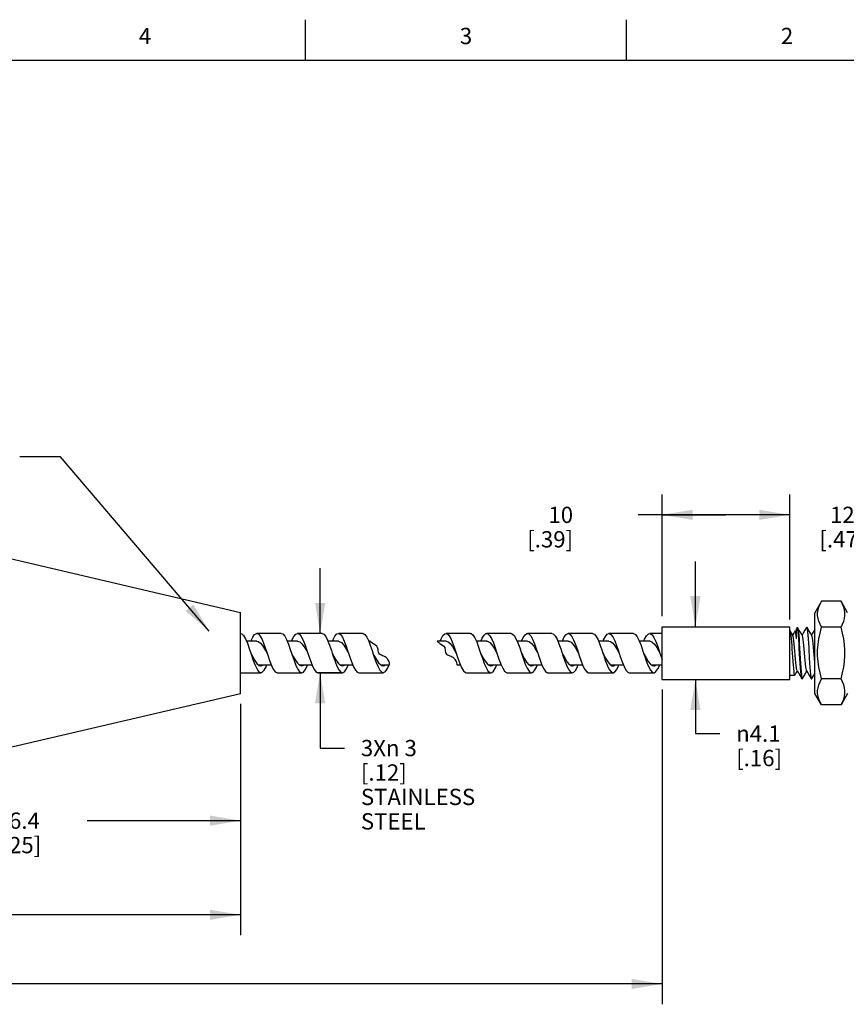
# Model space of a CAD drawing. Units: inches. Extents: x 0.4 to 16.6, y 0.6 to 10.4.
# Drawn here: x 8.7 to 13.8, y 4.3 to 10.4 of the extents above; entities that cross this region are included whole.
import ezdxf

# ---------------------------------------------------------------- set-up
doc = ezdxf.new("R2010")
doc.units = ezdxf.units.IN
doc.header["$LTSCALE"] = 0.935
doc.header["$MEASUREMENT"] = 0
doc.layers.get('0').update_dxf_attribs({"linetype": 'CONTINUOUS'})
for name, color, linetype in [('AXIS', 7, 'CONTINUOUS'), ('NOTES', 7, 'CONTINUOUS'), ('SCHEME_DIMS', 7, 'CONTINUOUS')]:
    doc.layers.add(name, color=color, linetype=linetype)
doc.styles.add('TEXTSTYLE_2', font='txt', dxfattribs={"width": 0.8})
doc.styles.add('TEXTSTYLE_6', font='gdt')
doc.dimstyles.new('DIMSTYLE_2', dxfattribs={"dimtxt": 0.1, "dimasz": 0.1875, "dimexe": 0.125, "dimexo": 0.0625, "dimgap": 0.1, "dimtad": 0, "dimtih": 1, "dimtoh": 1, "dimdec": 3, "dimlfac": 0.5, "dimdsep": 46, "dimtxsty": 'STANDARD', "dimblk": '_FILLED', "dimblk1": '_FILLED', "dimblk2": '_FILLED', "dimcen": 0.09, "dimadec": 0, "dimazin": 0, "dimtp": 0.127, "dimtm": 0.127, "dimtfac": 1, "dimtdec": 3, "dimtofl": 0, "dimtmove": 0, "dimatfit": 3, "dimldrblk": '_FILLED', "dimfxl": 1, "dimtolj": 1, "dimarcsym": 0})
doc.dimstyles.new('DIMSTYLE_3', dxfattribs={"dimtxt": 0.1, "dimasz": 0.1875, "dimexe": 0.125, "dimexo": 0.0625, "dimgap": 0.1, "dimtad": 0, "dimtih": 1, "dimtoh": 1, "dimdec": 3, "dimlfac": 0.5, "dimdsep": 46, "dimtxsty": 'STANDARD', "dimblk": '_FILLED', "dimblk1": '_FILLED', "dimblk2": '_FILLED', "dimcen": 0.09, "dimadec": 0, "dimazin": 0, "dimtp": 0.127, "dimtm": 0.127, "dimtfac": 1, "dimtdec": 3, "dimtofl": 0, "dimtmove": 0, "dimatfit": 3, "dimldrblk": '_FILLED', "dimfxl": 1, "dimtolj": 1, "dimarcsym": 0})
doc.dimstyles.new('DIMSTYLE_4', dxfattribs={"dimtxt": 0.1, "dimasz": 0.1875, "dimexe": 0.125, "dimexo": 0.0625, "dimgap": 0.1, "dimtad": 0, "dimtih": 1, "dimtoh": 1, "dimdec": 0, "dimlfac": 0.5, "dimdsep": 46, "dimtxsty": 'STANDARD', "dimblk": '_FILLED', "dimblk1": '_FILLED', "dimblk2": '_FILLED', "dimcen": 0.09, "dimadec": 0, "dimazin": 0, "dimtp": 0.02, "dimtm": 0.02, "dimtfac": 1, "dimtdec": 3, "dimtofl": 0, "dimtmove": 0, "dimatfit": 3, "dimldrblk": '_FILLED', "dimfxl": 1, "dimtolj": 1, "dimarcsym": 0})
doc.dimstyles.new('DIMSTYLE_5', dxfattribs={"dimtxt": 0.1, "dimasz": 0.1875, "dimexe": 0.125, "dimexo": 0.0625, "dimgap": 0.1, "dimtad": 0, "dimtih": 1, "dimtoh": 1, "dimdec": 1, "dimlfac": 0.5, "dimdsep": 46, "dimtxsty": 'STANDARD', "dimblk": '_FILLED', "dimblk1": '_FILLED', "dimblk2": '_FILLED', "dimcen": 0.09, "dimadec": 0, "dimazin": 0, "dimtp": 0.3, "dimtm": 0.3, "dimtfac": 1, "dimtdec": 3, "dimtofl": 0, "dimtmove": 0, "dimatfit": 3, "dimldrblk": '_FILLED', "dimfxl": 1, "dimtolj": 1, "dimarcsym": 0})
doc.dimstyles.new('DIMSTYLE_8', dxfattribs={"dimtxt": 0.1, "dimasz": 0.1875, "dimexe": 0.125, "dimexo": 0.0625, "dimgap": 0.1, "dimtad": 0, "dimtih": 1, "dimtoh": 1, "dimdec": 0, "dimlfac": 0.5, "dimdsep": 46, "dimtxsty": 'STANDARD', "dimblk": '_FILLED', "dimblk1": '_FILLED', "dimblk2": '_FILLED', "dimcen": 0.09, "dimadec": 0, "dimazin": 0, "dimtp": 0.02, "dimtm": 0.02, "dimtfac": 1, "dimtdec": 3, "dimtofl": 0, "dimtmove": 0, "dimatfit": 3, "dimldrblk": '_FILLED', "dimfxl": 1, "dimtolj": 1, "dimarcsym": 0})
doc.dimstyles.new('DIMSTYLE_9', dxfattribs={"dimtxt": 0.1, "dimasz": 0.1875, "dimexe": 0.125, "dimexo": 0.0625, "dimgap": 0.1, "dimtad": 0, "dimtih": 1, "dimtoh": 1, "dimdec": 1, "dimlfac": 0.5, "dimdsep": 46, "dimtxsty": 'STANDARD', "dimblk": '_FILLED', "dimblk1": '_FILLED', "dimblk2": '_FILLED', "dimcen": 0.09, "dimadec": 0, "dimazin": 0, "dimtfac": 1, "dimtdec": 3, "dimtofl": 0, "dimtmove": 0, "dimatfit": 3, "dimldrblk": '_FILLED', "dimfxl": 1, "dimtolj": 1, "dimarcsym": 0})
doc.dimstyles.get("Standard").update_dxf_attribs({"dimtxt": 0.1, "dimasz": 0.1875, "dimexe": 0.125, "dimexo": 0.0625, "dimgap": 0.09, "dimtad": 0, "dimtih": 1, "dimtoh": 1, "dimdec": 3, "dimdsep": 46, "dimtxsty": 'STANDARD', "dimblk": '_FILLED', "dimblk1": '_FILLED', "dimblk2": '_FILLED', "dimcen": 0.09, "dimadec": 0, "dimazin": 0, "dimtol": 1, "dimtp": 0.005, "dimtm": 0.005, "dimtfac": 1, "dimtdec": 3, "dimtofl": 0, "dimtmove": 0, "dimatfit": 3, "dimldrblk": '_FILLED', "dimfxl": 1, "dimtolj": 1, "dimarcsym": 0})

# ---------------------------------------------------------------- blocks, each defined once
blk = doc.blocks.new('_FILLED')
at = {"color": 0, "linetype": 'BYBLOCK'}
blk.add_solid([(0, 0), (-1, 0.167), (-1, -0.167)], dxfattribs=at)
blk = doc.blocks.new('*D1')
at = {"layer": 'SCHEME_DIMS', "color": 7, "linetype": 'CONTINUOUS'}
for p, q in [((10.0708, 6.1606), (10.0708, 4.8161)), ((1.4716, 5.9346), (1.4716, 4.8161)), ((1.4716, 4.8661), (5.2128, 4.8661)), ((10.0708, 4.8661), (6.3295, 4.8661)), ((1.4716, 4.8161), (1.4716, 4.7411)), ((10.0708, 4.8161), (10.0708, 4.7411))]:
    blk.add_line(p, q, dxfattribs=at)
at = {"layer": 'SCHEME_DIMS', "color": 7, "linetype": 'CONTINUOUS', "xscale": 0.1875, "yscale": 0.1875, "zscale": 0.1875, "rotation": 180}
blk.add_blockref('_FILLED', (1.4716, 4.8661), dxfattribs=at)
at = {"layer": 'SCHEME_DIMS', "color": 7, "linetype": 'CONTINUOUS', "xscale": 0.1875, "yscale": 0.1875, "zscale": 0.1875}
blk.add_blockref('_FILLED', (10.0708, 4.8661), dxfattribs=at)
at = {"layer": 'SCHEME_DIMS', "color": 7, "linetype": 'CONTINUOUS', "insert": (5.7712, 4.9161), "char_height": 0.1, "width": 0.916667, "attachment_point": 2, "line_spacing_factor": 0.9}
blk.add_mtext('191 \\Fgdt;{\\Fgdt;`}\\Ftxt;12.7\\P[7.5 \\Fgdt;{\\Fgdt;`}\\Ftxt;.5]', dxfattribs=at)
blk = doc.blocks.new('*D2')
at = {"layer": 'SCHEME_DIMS', "color": 7, "linetype": 'CONTINUOUS'}
for p, q in [((12.6585, 6.2486), (12.6585, 4.3916)), ((1.4716, 5.9346), (1.4716, 4.3916)), ((1.4716, 4.4416), (6.815, 4.4416)), ((12.6585, 4.4416), (7.315, 4.4416)), ((1.4716, 4.3916), (1.4716, 4.3166)), ((12.6585, 4.3916), (12.6585, 4.3166))]:
    blk.add_line(p, q, dxfattribs=at)
at = {"layer": 'SCHEME_DIMS', "color": 7, "linetype": 'CONTINUOUS', "xscale": 0.1875, "yscale": 0.1875, "zscale": 0.1875, "rotation": 180}
blk.add_blockref('_FILLED', (1.4716, 4.4416), dxfattribs=at)
at = {"layer": 'SCHEME_DIMS', "color": 7, "linetype": 'CONTINUOUS', "xscale": 0.1875, "yscale": 0.1875, "zscale": 0.1875}
blk.add_blockref('_FILLED', (12.6585, 4.4416), dxfattribs=at)
at = {"layer": 'SCHEME_DIMS', "color": 7, "linetype": 'CONTINUOUS', "insert": (7.065, 4.4916), "char_height": 0.1, "width": 0.3, "attachment_point": 2, "line_spacing_factor": 0.9}
blk.add_mtext('"L"', dxfattribs=at)
blk = doc.blocks.new('*D3')
at = {"layer": 'SCHEME_DIMS', "color": 7, "linetype": 'CONTINUOUS'}
for p, q in [((10.5596, 6.5935), (10.5596, 6.9935)), ((10.5698, 6.5935), (10.4346, 6.5935)), ((10.6846, 6.3528), (10.5418, 6.3528)), ((10.5596, 6.3528), (10.5596, 5.8899)), ((10.5596, 5.8899), (10.7096, 5.8899))]:
    blk.add_line(p, q, dxfattribs=at)
at = {"layer": 'SCHEME_DIMS', "color": 7, "linetype": 'CONTINUOUS', "xscale": 0.1875, "yscale": 0.1875, "zscale": 0.1875}
for p, rotation in [((10.5596, 6.5935), 270), ((10.5596, 6.3528), 90)]:
    blk.add_blockref('_FILLED', p, dxfattribs=dict(at, rotation=rotation))
at = {"layer": 'SCHEME_DIMS', "color": 7, "linetype": 'CONTINUOUS', "insert": (10.8096, 5.9399), "char_height": 0.1, "width": 0.9, "attachment_point": 1, "line_spacing_factor": 0.9}
blk.add_mtext('3X\\Fgdt;{\\Fgdt;n}\\Ftxt; 3\\P[.12]\\PSTAINLESS\\PSTEEL', dxfattribs=at)
blk = doc.blocks.new('*D4')
at = {"layer": 'SCHEME_DIMS', "color": 7, "linetype": 'CONTINUOUS'}
for p, q in [((12.6585, 6.6989), (12.6585, 7.4467)), ((13.4425, 6.6794), (13.4425, 7.4467)), ((13.0505, 7.3217), (12.5122, 7.3217)), ((12.6585, 7.3217), (13.0505, 7.3217)), ((13.4425, 7.3217), (13.0505, 7.3217))]:
    blk.add_line(p, q, dxfattribs=at)
at = {"layer": 'SCHEME_DIMS', "color": 7, "linetype": 'CONTINUOUS', "xscale": 0.1875, "yscale": 0.1875, "zscale": 0.1875, "rotation": 180}
blk.add_blockref('_FILLED', (12.6585, 7.3217), dxfattribs=at)
at = {"layer": 'SCHEME_DIMS', "color": 7, "linetype": 'CONTINUOUS', "xscale": 0.1875, "yscale": 0.1875, "zscale": 0.1875}
blk.add_blockref('_FILLED', (13.4425, 7.3217), dxfattribs=at)
at = {"layer": 'SCHEME_DIMS', "color": 7, "linetype": 'CONTINUOUS', "insert": (12.1122, 7.3717), "char_height": 0.1, "width": 0.5, "attachment_point": 3, "line_spacing_factor": 0.9}
blk.add_mtext('10\\P[.39]', dxfattribs=at)
blk = doc.blocks.new('*D7')
at = {"layer": 'SCHEME_DIMS', "color": 7, "linetype": 'CONTINUOUS'}
for p, q in [((10.0708, 6.1606), (10.0708, 5.3191)), ((7.0708, 5.8106), (7.0708, 5.3191)), ((7.0708, 5.4441), (8.0124, 5.4441)), ((10.0708, 5.4441), (9.1291, 5.4441))]:
    blk.add_line(p, q, dxfattribs=at)
at = {"layer": 'SCHEME_DIMS', "color": 7, "linetype": 'CONTINUOUS', "xscale": 0.1875, "yscale": 0.1875, "zscale": 0.1875, "rotation": 180}
blk.add_blockref('_FILLED', (7.0708, 5.4441), dxfattribs=at)
at = {"layer": 'SCHEME_DIMS', "color": 7, "linetype": 'CONTINUOUS', "xscale": 0.1875, "yscale": 0.1875, "zscale": 0.1875}
blk.add_blockref('_FILLED', (10.0708, 5.4441), dxfattribs=at)
at = {"layer": 'SCHEME_DIMS', "color": 7, "linetype": 'CONTINUOUS', "insert": (8.5708, 5.4941), "char_height": 0.1, "width": 0.916667, "attachment_point": 2, "line_spacing_factor": 0.9}
blk.add_mtext('38.1\\Fgdt;{\\Fgdt;`}\\Ftxt;6.4\\P[1.5\\Fgdt;{\\Fgdt;`}\\Ftxt;.25]', dxfattribs=at)
blk = doc.blocks.new('*D8')
at = {"layer": 'SCHEME_DIMS', "color": 7, "linetype": 'CONTINUOUS'}
for p, q in [((13.4425, 6.6976), (13.4425, 7.4467)), ((14.3865, 6.6474), (14.3865, 7.4467)), ((13.4425, 7.3217), (13.0425, 7.3217)), ((14.3865, 7.3217), (14.7865, 7.3217))]:
    blk.add_line(p, q, dxfattribs=at)
at = {"layer": 'SCHEME_DIMS', "color": 7, "linetype": 'CONTINUOUS', "xscale": 0.1875, "yscale": 0.1875, "zscale": 0.1875}
blk.add_blockref('_FILLED', (13.4425, 7.3217), dxfattribs=at)
at = {"layer": 'SCHEME_DIMS', "color": 7, "linetype": 'CONTINUOUS', "xscale": 0.1875, "yscale": 0.1875, "zscale": 0.1875, "rotation": 180}
blk.add_blockref('_FILLED', (14.3865, 7.3217), dxfattribs=at)
at = {"layer": 'SCHEME_DIMS', "color": 7, "linetype": 'CONTINUOUS', "insert": (13.7645, 7.3717), "char_height": 0.1, "width": 0.5, "attachment_point": 2, "line_spacing_factor": 0.9}
blk.add_mtext('12\\P[.47]', dxfattribs=at)
blk = doc.blocks.new('*D10')
at = {"layer": 'SCHEME_DIMS', "color": 7, "linetype": 'CONTINUOUS'}
for p, q in [((12.8629, 6.6351), (12.8629, 7.0351)), ((12.721, 6.6351), (12.9879, 6.6351)), ((12.721, 6.3111), (12.9879, 6.3111)), ((12.8629, 6.3111), (12.8629, 5.9785)), ((12.8629, 5.9785), (13.0129, 5.9785))]:
    blk.add_line(p, q, dxfattribs=at)
at = {"layer": 'SCHEME_DIMS', "color": 7, "linetype": 'CONTINUOUS', "xscale": 0.1875, "yscale": 0.1875, "zscale": 0.1875}
for p, rotation in [((12.8629, 6.6351), 270), ((12.8629, 6.3111), 90)]:
    blk.add_blockref('_FILLED', p, dxfattribs=dict(at, rotation=rotation))
at = {"layer": 'SCHEME_DIMS', "color": 7, "linetype": 'CONTINUOUS', "insert": (13.1129, 6.0285), "char_height": 0.1, "width": 0.5, "attachment_point": 1, "line_spacing_factor": 0.9, "style": 'TEXTSTYLE_6'}
blk.add_mtext('{\\Fgdt;n}\\Ftxt;4.1\\P[.16]', dxfattribs=at)

msp = doc.modelspace()

# ---------------------------------------------------------------- linework, layer by layer
at = {"color": 7, "linetype": 'CONTINUOUS'}
for p, q in [((10.47, 10.112), (10.47, 10.362)), ((12.44, 10.112), (12.44, 10.362)), ((16.38, 10.112), (0.62, 10.112)), ((8.5709, 7.0731), (10.071, 6.723)), ((13.6372, 6.7913), (13.5967, 6.7211)), ((13.7565, 6.7913), (13.6372, 6.7913)), ((13.797, 6.7211), (13.7565, 6.7913)), ((10.0708, 6.2231), (10.0708, 6.7231)), ((13.5967, 6.2251), (13.5967, 6.7211)), ((10.3213, 6.5936), (10.1713, 6.5936)), ((10.5713, 6.5936), (10.4213, 6.5936)), ((10.8213, 6.5936), (10.6713, 6.5936)), ((11.4822, 6.5936), (11.3322, 6.5936)), ((11.7322, 6.5936), (11.5822, 6.5936)), ((11.9822, 6.5936), (11.8322, 6.5936)), ((12.2322, 6.5936), (12.0822, 6.5936)), ((12.4822, 6.5936), (12.3322, 6.5936)), ((12.6585, 6.5936), (12.5822, 6.5936)), ((13.4456, 6.6072), (13.4445, 6.6081)), ((13.4745, 6.6081), (13.4734, 6.6072)), ((13.4865, 6.6298), (13.4825, 6.6228)), ((13.4825, 6.5606), (13.4825, 6.6228)), ((13.4875, 6.6306), (13.4865, 6.6298)), ((13.4879, 6.6305), (13.4875, 6.6306)), ((13.4897, 6.6262), (13.4879, 6.6305)), ((13.4895, 6.6306), (13.4897, 6.6306)), ((13.4897, 6.6306), (13.4904, 6.6298)), ((13.5445, 6.6298), (13.5455, 6.6306)), ((13.5455, 6.6306), (13.5474, 6.6273)), ((13.5484, 6.6298), (13.5475, 6.6306)), ((13.7565, 6.6322), (13.6372, 6.6322)), ((10.1713, 6.546), (10.1076, 6.546)), ((10.4213, 6.546), (10.3576, 6.546)), ((10.6713, 6.546), (10.6077, 6.546)), ((10.8669, 6.546), (10.8579, 6.546)), ((10.8697, 6.5424), (10.8669, 6.546)), ((10.8755, 6.5372), (10.8697, 6.5424)), ((10.8822, 6.5328), (10.8755, 6.5372)), ((10.8894, 6.5286), (10.8822, 6.5328)), ((11.2787, 6.546), (11.2816, 6.5422)), ((11.3322, 6.546), (11.2787, 6.546)), ((11.2816, 6.5422), (11.2874, 6.5371)), ((11.2874, 6.5371), (11.2941, 6.5327)), ((11.2941, 6.5327), (11.3013, 6.5285)), ((11.5822, 6.546), (11.5186, 6.546)), ((11.8322, 6.546), (11.7685, 6.546)), ((12.0822, 6.546), (12.0185, 6.546)), ((12.3322, 6.546), (12.2686, 6.546)), ((12.5822, 6.546), (12.5187, 6.546)), ((10.2191, 6.4994), (10.2338, 6.4731)), ((10.2265, 6.4951), (10.2343, 6.4716)), ((10.2343, 6.4716), (10.2379, 6.4605)), ((10.7178, 6.5015), (10.7313, 6.4776)), ((10.8988, 6.5225), (10.8894, 6.5286)), ((10.9069, 6.5154), (10.8988, 6.5225)), ((10.9124, 6.5069), (10.9069, 6.5154)), ((10.9141, 6.5007), (10.9124, 6.5069)), ((10.9149, 6.4941), (10.9141, 6.5007)), ((10.9157, 6.4872), (10.9149, 6.4941)), ((10.9171, 6.4797), (10.9157, 6.4872)), ((10.9196, 6.4727), (10.9171, 6.4797)), ((10.9236, 6.4669), (10.9196, 6.4727)), ((11.3013, 6.5285), (11.3106, 6.5224)), ((11.3106, 6.5224), (11.3187, 6.5153)), ((11.3187, 6.5153), (11.3242, 6.5068)), ((11.3242, 6.5068), (11.3259, 6.5006)), ((11.3259, 6.5006), (11.3268, 6.494)), ((11.3268, 6.494), (11.3275, 6.4871)), ((11.3275, 6.4871), (11.3289, 6.4796)), ((11.3289, 6.4796), (11.3315, 6.4726)), ((11.3315, 6.4726), (11.3354, 6.4668)), ((11.3822, 6.5103), (11.3951, 6.4719)), ((11.3849, 6.4909), (11.3947, 6.4731)), ((11.5447, 6.4731), (11.5551, 6.4419)), ((11.7947, 6.4731), (11.8072, 6.4359)), ((11.8837, 6.493), (11.8947, 6.4731)), ((11.8947, 6.4731), (11.8978, 6.4636)), ((12.1385, 6.492), (12.1451, 6.4719)), ((12.3824, 6.4952), (12.3947, 6.4731)), ((12.6386, 6.4843), (12.6447, 6.4731)), ((10.1588, 6.427), (10.1719, 6.4089)), ((10.1719, 6.4089), (10.185, 6.3977)), ((10.4076, 6.4289), (10.4207, 6.4103)), ((10.4207, 6.4103), (10.4338, 6.3984)), ((10.6515, 6.4212), (10.6629, 6.3925)), ((10.6564, 6.4308), (10.6695, 6.4117)), ((10.6695, 6.4117), (10.6826, 6.3992)), ((10.9036, 6.4156), (10.915, 6.3879)), ((10.9052, 6.4328), (10.9183, 6.4132)), ((10.9183, 6.4132), (10.9314, 6.4)), ((10.9292, 6.4626), (10.9236, 6.4669)), ((10.936, 6.4595), (10.9292, 6.4626)), ((10.9432, 6.457), (10.936, 6.4595)), ((10.9514, 6.4541), (10.9432, 6.457)), ((10.9589, 6.4505), (10.9514, 6.4541)), ((10.9656, 6.4459), (10.9589, 6.4505)), ((10.9692, 6.4421), (10.9656, 6.4459)), ((10.9724, 6.4379), (10.9692, 6.4421)), ((10.9754, 6.4334), (10.9724, 6.4379)), ((10.9792, 6.427), (10.9754, 6.4334)), ((10.9823, 6.4205), (10.9792, 6.427)), ((10.9846, 6.4137), (10.9823, 6.4205)), ((10.986, 6.4047), (10.9846, 6.4137)), ((11.3354, 6.4668), (11.341, 6.4625)), ((11.341, 6.4625), (11.3478, 6.4594)), ((11.3478, 6.4594), (11.3551, 6.4569)), ((11.3551, 6.4569), (11.3632, 6.454)), ((11.3632, 6.454), (11.3708, 6.4504)), ((11.3708, 6.4504), (11.3774, 6.4457)), ((11.3774, 6.4457), (11.381, 6.442)), ((11.381, 6.442), (11.3843, 6.4378)), ((11.3843, 6.4378), (11.3873, 6.4333)), ((11.3873, 6.4333), (11.391, 6.4269)), ((11.391, 6.4269), (11.3942, 6.4204)), ((11.3942, 6.4204), (11.3965, 6.4136)), ((11.3965, 6.4136), (11.3979, 6.4046)), ((11.5551, 6.4419), (11.5666, 6.4101)), ((11.5649, 6.4349), (11.578, 6.4148)), ((11.5666, 6.4101), (11.578, 6.3836)), ((11.578, 6.4148), (11.5911, 6.4009)), ((11.8137, 6.4369), (11.8268, 6.4164)), ((11.8268, 6.4164), (11.8399, 6.4019)), ((12.0626, 6.439), (12.0757, 6.418)), ((12.0757, 6.418), (12.0887, 6.4029)), ((12.3114, 6.4412), (12.3245, 6.4197)), ((12.3245, 6.4197), (12.3376, 6.404)), ((12.5635, 6.4184), (12.5749, 6.3902)), ((12.5733, 6.4215), (12.5864, 6.4051)), ((10.0708, 6.3526), (10.1963, 6.3526)), ((10.1821, 6.4002), (10.2597, 6.4002)), ((10.185, 6.3977), (10.1963, 6.3946)), ((10.2963, 6.3526), (10.4463, 6.3526)), ((10.4318, 6.4002), (10.5099, 6.4002)), ((10.4338, 6.3984), (10.4463, 6.3946)), ((10.4358, 6.3978), (10.44, 6.3992)), ((10.44, 6.3992), (10.441, 6.4002)), ((10.5463, 6.3526), (10.6963, 6.3526)), ((10.6629, 6.3925), (10.6744, 6.3704)), ((10.6815, 6.4002), (10.7599, 6.4002)), ((10.6826, 6.3992), (10.6963, 6.3946)), ((10.6867, 6.3978), (10.6888, 6.3984)), ((10.6888, 6.3984), (10.6907, 6.4002)), ((10.7963, 6.3526), (10.9463, 6.3526)), ((10.915, 6.3879), (10.9265, 6.3672)), ((10.9312, 6.4002), (10.9863, 6.4002)), ((10.9372, 6.3976), (10.9376, 6.3977)), ((10.9376, 6.3977), (10.9411, 6.4007)), ((10.9863, 6.4002), (10.986, 6.4047)), ((11.3979, 6.4046), (11.3981, 6.4002)), ((11.3981, 6.4002), (11.4209, 6.4002)), ((11.4572, 6.3526), (11.6072, 6.3526)), ((11.578, 6.3836), (11.5895, 6.3643)), ((11.5927, 6.4002), (11.6708, 6.4002)), ((11.598, 6.3977), (11.6012, 6.4002)), ((11.7072, 6.3526), (11.8572, 6.3526)), ((11.8431, 6.4002), (11.9206, 6.4002)), ((11.8478, 6.3978), (11.851, 6.4002)), ((11.9572, 6.3526), (12.1072, 6.3526)), ((12.0887, 6.4029), (12.1018, 6.3953)), ((12.0934, 6.4002), (12.1707, 6.4002)), ((12.0975, 6.3978), (12.1026, 6.4013)), ((12.1018, 6.3953), (12.1072, 6.3946)), ((12.1072, 6.3946), (12.1149, 6.3961)), ((12.1149, 6.3961), (12.1209, 6.4002)), ((12.128, 6.3687), (12.1395, 6.3902)), ((12.1395, 6.3902), (12.1436, 6.4002)), ((12.2072, 6.3526), (12.3572, 6.3526)), ((12.3376, 6.404), (12.3507, 6.3957)), ((12.3435, 6.4002), (12.4208, 6.4002)), ((12.3472, 6.3979), (12.3509, 6.4002)), ((12.3507, 6.3957), (12.3572, 6.3946)), ((12.4572, 6.3526), (12.6072, 6.3526)), ((12.5749, 6.3902), (12.5864, 6.3687)), ((12.5864, 6.4051), (12.5995, 6.3961)), ((12.5935, 6.4002), (12.6585, 6.4002)), ((12.5969, 6.3978), (12.601, 6.4002)), ((12.5995, 6.3961), (12.6072, 6.3946)), ((13.5874, 6.3336), (13.5967, 6.3496)), ((13.4746, 6.339), (13.4735, 6.3381)), ((13.5165, 6.3156), (13.5155, 6.3164)), ((13.5167, 6.3184), (13.5185, 6.3156)), ((13.5185, 6.3156), (13.5194, 6.3164)), ((13.5735, 6.3164), (13.5745, 6.3156)), ((13.5765, 6.3156), (13.5747, 6.3187)), ((13.5774, 6.3164), (13.5765, 6.3156)), ((13.5774, 6.3164), (13.5874, 6.3336)), ((13.7565, 6.314), (13.6372, 6.314)), ((10.071, 6.2232), (8.5709, 5.8731)), ((13.6372, 6.1549), (13.5967, 6.2251)), ((13.797, 6.2251), (13.7565, 6.1549)), ((13.7565, 6.1549), (13.6372, 6.1549))]:
    msp.add_line(p, q, dxfattribs=at)
for points in [[(13.6372, 6.6322), (13.6276, 6.6506), (13.6203, 6.6683), (13.6154, 6.6858), (13.6129, 6.7031), (13.6129, 6.7205), (13.6154, 6.7378), (13.6203, 6.7552), (13.6276, 6.7729), (13.6372, 6.7913)], [(13.7565, 6.6322), (13.7661, 6.6506), (13.7734, 6.6683), (13.7783, 6.6858), (13.7808, 6.7031), (13.7808, 6.7205), (13.7783, 6.7378), (13.7734, 6.7552), (13.7661, 6.7729), (13.7565, 6.7913)], [(10.0713, 6.5936), (10.0786, 6.5916), (10.09, 6.5805), (10.1015, 6.5605), (10.1129, 6.5333), (10.1244, 6.5012), (10.1338, 6.4731)], [(10.1346, 6.546), (10.1348, 6.5465), (10.1463, 6.5706), (10.1577, 6.5867), (10.1692, 6.5934), (10.1713, 6.5936)], [(10.1713, 6.5936), (10.1806, 6.5903), (10.1921, 6.5775), (10.2036, 6.556), (10.215, 6.5278), (10.2265, 6.4951)], [(10.3213, 6.5936), (10.3306, 6.5903), (10.3421, 6.5775), (10.3536, 6.556), (10.365, 6.5278), (10.3765, 6.4951), (10.3838, 6.4731)], [(10.3848, 6.546), (10.3869, 6.5514), (10.3983, 6.5742), (10.4098, 6.5886), (10.4213, 6.5936)], [(10.4213, 6.5936), (10.4327, 6.5886), (10.4442, 6.5742), (10.4556, 6.5514), (10.4671, 6.5221), (10.4786, 6.4888), (10.4838, 6.4731)], [(10.5713, 6.5936), (10.5827, 6.5886), (10.5942, 6.5742), (10.6056, 6.5514), (10.6171, 6.5221), (10.6286, 6.4888), (10.6338, 6.4731)], [(10.6504, 6.5775), (10.6619, 6.5903), (10.6713, 6.5936)], [(10.6713, 6.5936), (10.6733, 6.5934), (10.6848, 6.5867), (10.6963, 6.5706), (10.7077, 6.5465), (10.7192, 6.5163), (10.7306, 6.4826), (10.7338, 6.4731)], [(10.8213, 6.5936), (10.8233, 6.5934), (10.8348, 6.5867), (10.8463, 6.5706), (10.8577, 6.5465), (10.8692, 6.5163), (10.8806, 6.4826), (10.8838, 6.4731)], [(11.2959, 6.546), (11.302, 6.5605), (11.3135, 6.5805), (11.3249, 6.5916), (11.3322, 6.5936)], [(11.3322, 6.5936), (11.3364, 6.5929), (11.3478, 6.5844), (11.3593, 6.5667), (11.3707, 6.5414), (11.3822, 6.5103)], [(11.4822, 6.5936), (11.4864, 6.5929), (11.4978, 6.5844), (11.5093, 6.5667), (11.5207, 6.5414), (11.5322, 6.5103), (11.5447, 6.4731)], [(11.5458, 6.546), (11.5541, 6.5647), (11.5655, 6.5832), (11.577, 6.5926), (11.5822, 6.5936)], [(11.5822, 6.5936), (11.5885, 6.5921), (11.5999, 6.5819), (11.6114, 6.5626), (11.6228, 6.5361), (11.6343, 6.5043), (11.6447, 6.4731)], [(11.7322, 6.5936), (11.7385, 6.5921), (11.7499, 6.5819), (11.7614, 6.5626), (11.7728, 6.5361), (11.7843, 6.5043), (11.7947, 6.4731)], [(11.7957, 6.546), (11.8062, 6.5687), (11.8176, 6.5856), (11.8291, 6.5932), (11.8322, 6.5936)], [(11.8322, 6.5936), (11.8405, 6.591), (11.852, 6.579), (11.8635, 6.5583), (11.8749, 6.5306), (11.8864, 6.4982), (11.8947, 6.4731)], [(11.9822, 6.5936), (11.9905, 6.591), (12.002, 6.579), (12.0135, 6.5583), (12.0249, 6.5306), (12.0364, 6.4982), (12.0447, 6.4731)], [(12.0457, 6.546), (12.0468, 6.5489), (12.0582, 6.5724), (12.0697, 6.5877), (12.0822, 6.5936)], [(12.0822, 6.5936), (12.0926, 6.5895), (12.1041, 6.5758), (12.1155, 6.5537), (12.127, 6.525), (12.1385, 6.492)], [(12.2322, 6.5936), (12.2426, 6.5895), (12.2541, 6.5758), (12.2655, 6.5537), (12.277, 6.525), (12.2885, 6.492), (12.2947, 6.4731)], [(12.2958, 6.546), (12.2989, 6.5537), (12.3103, 6.5758), (12.3218, 6.5895), (12.3322, 6.5936)], [(12.3322, 6.5936), (12.3447, 6.5877), (12.3562, 6.5724), (12.3676, 6.5489), (12.3791, 6.5192), (12.3905, 6.4857), (12.3947, 6.4731)], [(12.4822, 6.5936), (12.4947, 6.5877), (12.5062, 6.5724), (12.5176, 6.5489), (12.5291, 6.5192), (12.5405, 6.4857), (12.5447, 6.4731)], [(12.5459, 6.546), (12.551, 6.5583), (12.5624, 6.579), (12.5739, 6.591), (12.5822, 6.5936)], [(12.5822, 6.5936), (12.5853, 6.5932), (12.5968, 6.5856), (12.6082, 6.5687), (12.6197, 6.5439), (12.6312, 6.5133), (12.6426, 6.4794), (12.6447, 6.4731)], [(13.4608, 6.447), (13.4573, 6.497), (13.4557, 6.5205), (13.454, 6.5425), (13.4523, 6.5619), (13.4507, 6.5784), (13.4491, 6.5918), (13.4474, 6.6014), (13.4456, 6.6072)], [(13.4608, 6.5809), (13.453, 6.5944), (13.4456, 6.6072)], [(13.4734, 6.6072), (13.4661, 6.5947), (13.4595, 6.5833)], [(13.4825, 6.5606), (13.4806, 6.58), (13.4786, 6.5948), (13.4767, 6.6043), (13.4748, 6.608), (13.4745, 6.6081)], [(13.5155, 6.3164), (13.5148, 6.3182), (13.513, 6.3266), (13.5112, 6.3405), (13.5094, 6.3594), (13.5076, 6.3827), (13.5058, 6.4093), (13.504, 6.4384), (13.5022, 6.4687), (13.5004, 6.4993), (13.4986, 6.5288), (13.4968, 6.5562), (13.4951, 6.5805), (13.4933, 6.6008), (13.4915, 6.6162), (13.4897, 6.6262)], [(13.5188, 6.5809), (13.511, 6.5944), (13.5004, 6.6126), (13.4904, 6.6298)], [(13.4904, 6.6298), (13.4915, 6.6269), (13.4933, 6.6173), (13.4951, 6.6023), (13.4969, 6.5823), (13.4987, 6.5582), (13.5005, 6.5309), (13.5023, 6.5013), (13.5041, 6.4707), (13.5059, 6.4402), (13.5077, 6.4109), (13.5095, 6.384), (13.5113, 6.3605), (13.5131, 6.3412), (13.5149, 6.327), (13.5167, 6.3184)], [(13.5445, 6.6298), (13.5347, 6.6129), (13.5241, 6.5947), (13.5175, 6.5833)], [(13.5474, 6.6273), (13.5492, 6.6182), (13.551, 6.6035), (13.5528, 6.5838), (13.5546, 6.56), (13.5564, 6.5328), (13.5582, 6.5035), (13.5618, 6.4425)], [(13.5768, 6.5809), (13.569, 6.5944), (13.5584, 6.6126), (13.5484, 6.6298)], [(13.5602, 6.5039), (13.5583, 6.534), (13.5565, 6.5616), (13.5547, 6.5853), (13.5529, 6.6046), (13.551, 6.6192), (13.5492, 6.628), (13.5484, 6.6298)], [(13.5967, 6.6197), (13.5927, 6.6129), (13.5821, 6.5947), (13.5755, 6.5833)], [(13.6372, 6.314), (13.6276, 6.3508), (13.6203, 6.3862), (13.6154, 6.4211), (13.6129, 6.4558), (13.6129, 6.4905), (13.6154, 6.5252), (13.6203, 6.56), (13.6276, 6.5954), (13.6372, 6.6322)], [(13.7565, 6.314), (13.7661, 6.3508), (13.7734, 6.3862), (13.7783, 6.4211), (13.7808, 6.4558), (13.7808, 6.4905), (13.7783, 6.5252), (13.7734, 6.56), (13.7661, 6.5954), (13.7565, 6.6322)], [(10.1713, 6.546), (10.1786, 6.5448), (10.1921, 6.5362), (10.2056, 6.5205), (10.2191, 6.4994)], [(10.4213, 6.546), (10.4347, 6.5419), (10.4482, 6.5299), (10.4617, 6.5115), (10.4752, 6.4887), (10.4838, 6.4731)], [(10.6349, 6.546), (10.639, 6.556), (10.6504, 6.5775)], [(10.6713, 6.546), (10.6774, 6.5451), (10.6909, 6.5373), (10.7044, 6.5222), (10.7178, 6.5015)], [(11.3322, 6.546), (11.3445, 6.5426), (11.3579, 6.5313), (11.3714, 6.5134), (11.3849, 6.4909)], [(11.5822, 6.546), (11.5871, 6.5454), (11.6006, 6.5384), (11.6141, 6.5238), (11.6275, 6.5036)], [(11.8322, 6.546), (11.8432, 6.5432), (11.8567, 6.5326), (11.8702, 6.5152), (11.8837, 6.493)], [(12.0822, 6.546), (12.0859, 6.5457), (12.0994, 6.5393), (12.1128, 6.5254), (12.1263, 6.5056)], [(12.3322, 6.546), (12.342, 6.5438), (12.3555, 6.5339), (12.369, 6.517), (12.3824, 6.4952)], [(12.5822, 6.546), (12.5847, 6.5459), (12.5981, 6.5402), (12.6116, 6.527), (12.6251, 6.5076), (12.6386, 6.4843)], [(13.4871, 6.3653), (13.4852, 6.3709), (13.4832, 6.3816), (13.4811, 6.3967), (13.4791, 6.4156), (13.4771, 6.4372), (13.475, 6.4605), (13.473, 6.4845), (13.471, 6.5079), (13.4689, 6.5296), (13.4669, 6.5486), (13.4649, 6.564), (13.4628, 6.5749), (13.4608, 6.5809)], [(13.534, 6.4493), (13.5299, 6.4969), (13.5279, 6.5196), (13.5259, 6.54), (13.5238, 6.5572), (13.5218, 6.5703), (13.5198, 6.5787), (13.5188, 6.5809)], [(13.5967, 6.401), (13.595, 6.4166), (13.593, 6.4383), (13.5909, 6.4617), (13.5889, 6.4857), (13.5869, 6.509), (13.5848, 6.5306), (13.5828, 6.5495), (13.5808, 6.5646), (13.5787, 6.5753), (13.5768, 6.5809)], [(10.1338, 6.4731), (10.1457, 6.45), (10.1588, 6.427)], [(10.1338, 6.4731), (10.1358, 6.4668), (10.1473, 6.4329)], [(10.3838, 6.4731), (10.3945, 6.4522), (10.4076, 6.4289)], [(10.3838, 6.4731), (10.3879, 6.4605), (10.3994, 6.427)], [(10.4838, 6.4731), (10.49, 6.4542), (10.5015, 6.4212), (10.5129, 6.3925), (10.5244, 6.3704), (10.5358, 6.3567), (10.5463, 6.3526)], [(10.6338, 6.4731), (10.6433, 6.4545), (10.6564, 6.4308)], [(10.6338, 6.4731), (10.64, 6.4542), (10.6515, 6.4212)], [(10.7338, 6.4731), (10.7421, 6.448), (10.7536, 6.4156), (10.765, 6.3879), (10.7765, 6.3672), (10.7879, 6.3552), (10.7963, 6.3526)], [(10.8838, 6.4731), (10.8921, 6.4568), (10.9052, 6.4328)], [(10.8838, 6.4731), (10.8921, 6.448), (10.9036, 6.4156)], [(11.3951, 6.4719), (11.4051, 6.4419), (11.4166, 6.4101), (11.428, 6.3836), (11.4395, 6.3643), (11.451, 6.3541), (11.4572, 6.3526)], [(11.5447, 6.4731), (11.5518, 6.4591), (11.5649, 6.4349)], [(11.6275, 6.5036), (11.641, 6.4798), (11.6447, 6.4731)], [(11.6447, 6.4731), (11.6572, 6.4359), (11.6687, 6.4048), (11.6801, 6.3795), (11.6916, 6.3618), (11.703, 6.3533), (11.7072, 6.3526)], [(11.7947, 6.4731), (11.8007, 6.4614), (11.8137, 6.4369)], [(12.0447, 6.4731), (12.0478, 6.4636), (12.0593, 6.4299)], [(12.0447, 6.4731), (12.0495, 6.4637), (12.0626, 6.439)], [(12.1263, 6.5056), (12.1398, 6.4821), (12.1447, 6.4731)], [(12.1451, 6.4719), (12.1499, 6.4574), (12.1614, 6.4241), (12.1728, 6.3948), (12.1843, 6.372), (12.1957, 6.3576), (12.2072, 6.3526)], [(12.2947, 6.4731), (12.2999, 6.4574), (12.3114, 6.4241)], [(12.2947, 6.4731), (12.2983, 6.4661), (12.3114, 6.4412)], [(12.3947, 6.4731), (12.402, 6.4511), (12.4135, 6.4184), (12.4249, 6.3902), (12.4364, 6.3687), (12.4478, 6.3559), (12.4572, 6.3526)], [(12.5447, 6.4731), (12.552, 6.4511), (12.5635, 6.4184)], [(12.5447, 6.4731), (12.5471, 6.4684), (12.5602, 6.4433), (12.5733, 6.4215)], [(12.6447, 6.4731), (12.6541, 6.445), (12.6585, 6.4326)], [(13.5747, 6.3187), (13.5728, 6.3277), (13.571, 6.3421), (13.5692, 6.3616), (13.5674, 6.3854), (13.5656, 6.413), (13.5638, 6.4426), (13.5602, 6.5039)], [(10.1473, 6.4329), (10.1588, 6.4023), (10.1702, 6.3775)], [(10.2379, 6.4605), (10.2494, 6.427), (10.2608, 6.3973), (10.2723, 6.3738), (10.2838, 6.3585), (10.2963, 6.3526)], [(10.3994, 6.427), (10.4108, 6.3973), (10.4223, 6.3738)], [(11.8072, 6.4359), (11.8187, 6.4048), (11.8301, 6.3795)], [(11.8978, 6.4636), (11.9093, 6.4299), (11.9207, 6.3997), (11.9322, 6.3756), (11.9437, 6.3595), (11.9551, 6.3528), (11.9572, 6.3526)], [(12.0593, 6.4299), (12.0707, 6.3997), (12.0822, 6.3756)], [(12.3114, 6.4241), (12.3228, 6.3948), (12.3343, 6.372)], [(13.4735, 6.3381), (13.4716, 6.3408), (13.4698, 6.3485), (13.468, 6.3609), (13.4662, 6.3777), (13.4644, 6.3981), (13.4626, 6.4216), (13.4608, 6.447)], [(13.5451, 6.3653), (13.5442, 6.3675), (13.5421, 6.3759), (13.5401, 6.389), (13.5381, 6.4062), (13.536, 6.4266), (13.534, 6.4493)], [(13.5618, 6.4425), (13.5636, 6.4127), (13.5654, 6.3854), (13.5672, 6.362), (13.569, 6.3424), (13.5709, 6.3275), (13.5727, 6.3185), (13.5735, 6.3164)], [(10.1702, 6.3775), (10.1817, 6.3606), (10.1931, 6.353), (10.1963, 6.3526)], [(10.1853, 6.3976), (10.1911, 6.4), (10.1913, 6.4002)], [(10.1963, 6.3946), (10.1981, 6.3947), (10.2111, 6.4), (10.2113, 6.4002)], [(10.1963, 6.3526), (10.2046, 6.3552), (10.2161, 6.3672), (10.2275, 6.3879), (10.2326, 6.4002)], [(10.4223, 6.3738), (10.4338, 6.3585), (10.4463, 6.3526)], [(10.4463, 6.3526), (10.4567, 6.3567), (10.4681, 6.3704), (10.4796, 6.3925), (10.4827, 6.4002)], [(10.4463, 6.3946), (10.46, 6.3992), (10.461, 6.4002)], [(10.6744, 6.3704), (10.6858, 6.3567), (10.6963, 6.3526)], [(10.6963, 6.3946), (10.7088, 6.3984), (10.7107, 6.4002)], [(10.6963, 6.3526), (10.7088, 6.3585), (10.7202, 6.3738), (10.7317, 6.3973), (10.7328, 6.4002)], [(10.9265, 6.3672), (10.9379, 6.3552), (10.9463, 6.3526)], [(10.9314, 6.4), (10.9445, 6.3947), (10.9463, 6.3946)], [(10.9463, 6.3946), (10.9576, 6.3977), (10.9605, 6.4002)], [(10.9463, 6.3526), (10.9494, 6.353), (10.9608, 6.3606), (10.9723, 6.3775), (10.9828, 6.4002)], [(11.5895, 6.3643), (11.601, 6.3541), (11.6072, 6.3526)], [(11.5911, 6.4009), (11.6042, 6.3948), (11.6072, 6.3946)], [(11.6072, 6.3946), (11.6173, 6.3971), (11.6212, 6.4002)], [(11.6072, 6.3526), (11.6124, 6.3536), (11.6239, 6.363), (11.6353, 6.3815), (11.6436, 6.4002)], [(11.8301, 6.3795), (11.8416, 6.3618), (11.853, 6.3533), (11.8572, 6.3526)], [(11.8399, 6.4019), (11.853, 6.395), (11.8572, 6.3946)], [(11.8572, 6.3526), (11.8645, 6.3546), (11.876, 6.3657), (11.8874, 6.3857), (11.8935, 6.4002)], [(11.8572, 6.3946), (11.8661, 6.3966), (11.871, 6.4002)], [(12.0822, 6.3756), (12.0937, 6.3595), (12.1051, 6.3528), (12.1072, 6.3526)], [(12.1072, 6.3526), (12.1166, 6.3559), (12.128, 6.3687)], [(12.3343, 6.372), (12.3457, 6.3576), (12.3572, 6.3526)], [(12.3572, 6.3526), (12.3687, 6.3576), (12.3801, 6.372), (12.3916, 6.3948), (12.3937, 6.4002)], [(12.3572, 6.3946), (12.3637, 6.3957), (12.3709, 6.4002)], [(12.5864, 6.3687), (12.5978, 6.3559), (12.6072, 6.3526)], [(12.6072, 6.3946), (12.6126, 6.3953), (12.621, 6.4002)], [(12.6072, 6.3526), (12.6093, 6.3528), (12.6207, 6.3595), (12.6322, 6.3756), (12.6437, 6.3997), (12.6438, 6.4002)], [(13.4746, 6.339), (13.482, 6.3518), (13.4885, 6.3629)], [(13.4871, 6.3653), (13.4951, 6.3515), (13.5057, 6.3333), (13.5155, 6.3164)], [(13.5194, 6.3164), (13.5294, 6.3336), (13.54, 6.3518), (13.5465, 6.3629)], [(13.5451, 6.3653), (13.5531, 6.3515), (13.5637, 6.3333), (13.5735, 6.3164)], [(13.6372, 6.1549), (13.6276, 6.1733), (13.6203, 6.191), (13.6154, 6.2084), (13.6129, 6.2258), (13.6129, 6.2431), (13.6154, 6.2605), (13.6203, 6.2779), (13.6276, 6.2956), (13.6372, 6.314)], [(13.7565, 6.1549), (13.7661, 6.1733), (13.7734, 6.191), (13.7783, 6.2084), (13.7808, 6.2258), (13.7808, 6.2431), (13.7783, 6.2605), (13.7734, 6.2779), (13.7661, 6.2956), (13.7565, 6.314)]]:
    msp.add_lwpolyline(points, dxfattribs=at)
at = {"layer": 'AXIS', "color": 7, "linetype": 'CONTINUOUS'}
for p, q in [((12.6585, 6.3111), (12.6585, 6.6351)), ((12.6585, 6.6351), (13.4425, 6.6351)), ((13.4425, 6.3111), (13.4425, 6.6351)), ((13.4425, 6.6081), (13.4445, 6.6081)), ((13.4745, 6.6081), (13.4825, 6.6081)), ((13.4875, 6.6306), (13.4895, 6.6306)), ((13.5455, 6.6306), (13.5475, 6.6306)), ((12.6585, 6.3111), (13.4425, 6.3111)), ((13.4425, 6.3381), (13.4735, 6.3381)), ((13.5165, 6.3156), (13.5185, 6.3156)), ((13.5745, 6.3156), (13.5765, 6.3156))]:
    msp.add_line(p, q, dxfattribs=at)

# ---------------------------------------------------------------- texts
at = {"color": 7, "linetype": 'CONTINUOUS', "char_height": 0.1, "width": 0.08, "attachment_point": 2, "line_spacing_factor": 0.9, "style": 'TEXTSTYLE_2'}
for s, insert in [('4', (9.485, 10.312)), ('3', (11.455, 10.312)), ('2', (13.425, 10.312))]:
    msp.add_mtext(s, dxfattribs=dict(at, insert=insert))

# ---------------------------------------------------------------- dimensions: what is measured, and where the dimension line sits
at = {"layer": 'SCHEME_DIMS', "color": 7, "linetype": 'CONTINUOUS'}
for base, p1, p2, text, dimstyle, picture, middle in [((13.4425, 7.3217), (12.6585, 6.6364), (13.4425, 6.6169), '<>\\P[]', 'DIMSTYLE_5', '*D4', (12.1622, 7.2467)), ((14.3865, 7.3217), (13.4425, 6.6351), (14.3865, 6.5849), '<>\\P[]', 'DIMSTYLE_9', '*D8', (13.9145, 7.2467)), ((10.0708, 5.4441), (7.0708, 5.8731), (10.0708, 6.2231), '38.1%%p6.4\\P[1.5%%p.25]\\P[]', 'DIMSTYLE_8', '*D7', (8.5708, 5.3691))]:
    dim = msp.add_linear_dim(base=base, p1=p1, p2=p2, text=text, dimstyle=dimstyle, dxfattribs=at)
    dim.commit()
    dim.dimension.update_dxf_attribs({"geometry": picture, "text_midpoint": middle, "dimtype": 160})
for base, p1, p2, angle, text, dimstyle, picture, middle in [((12.8629, 6.3111), (12.6585, 6.6351), (12.6585, 6.3111), 270, '%%c<>\\P[]', 'DIMSTYLE_9', '*D10', (13.4296, 5.9035)), ((10.5596, 6.5935), (10.7471, 6.3528), (10.3721, 6.5935), 90, '3X%%c <>\\PSTAINLESS\\PSTEEL\\P[]', 'DIMSTYLE_4', '*D3', (11.2762, 5.6649)), ((1.4716, 4.4416), (12.6585, 6.3111), (1.4716, 5.9971), 180, '"L"\\P[]', 'DIMSTYLE_3', '*D2', (7.065, 4.4416)), ((1.4716, 4.8661), (10.0708, 6.2231), (1.4716, 5.9971), 180, '191 %%p12.7\\P[7.5 %%p.5]\\P[]', 'DIMSTYLE_2', '*D1', (5.7712, 4.7911))]:
    dim = msp.add_linear_dim(base=base, p1=p1, p2=p2, angle=angle, text=text, dimstyle=dimstyle, dxfattribs=at)
    dim.commit()
    dim.dimension.update_dxf_attribs({"geometry": picture, "text_midpoint": middle, "dimtype": 160})

# ---------------------------------------------------------------- leaders
at = {"layer": 'NOTES', "color": 7, "linetype": 'CONTINUOUS'}
msp.add_leader([(9.8793, 6.6084), (8.966, 7.6775), (8.716, 7.6775)], dimstyle='STANDARD', override={"dimtad": 0}, dxfattribs=at)

doc.saveas('drawing.dxf')
